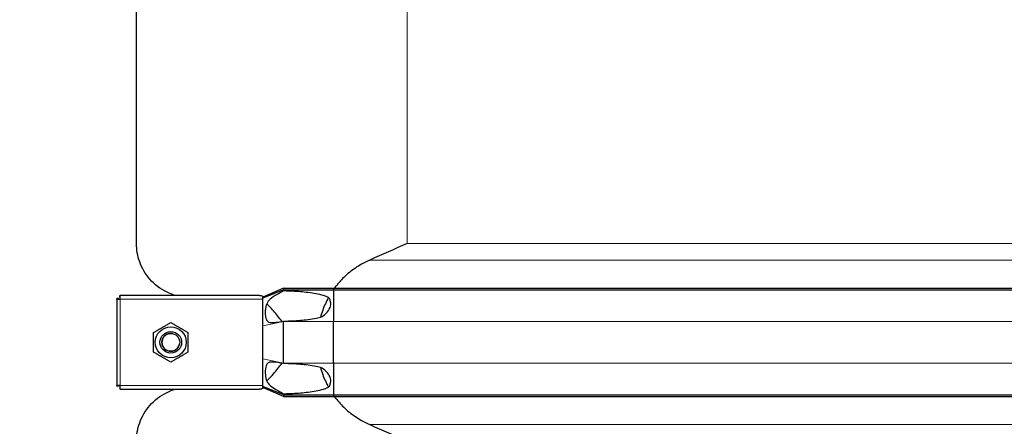
# Model space of a CAD drawing. Units: millimetres. Extents: x 0 to 15750, y 0 to 22275.
# Drawn here: x 4523 to 5069, y 5356 to 5581 of the extents above; entities that cross this region are included whole.
import ezdxf

# ---------------------------------------------------------------- set-up
doc = ezdxf.new("R2010")
doc.units = ezdxf.units.MM
doc.header["$LTSCALE"] = 75
doc.layers.add('Bemaßung (ISO)', color=1, linetype='Continuous', lineweight=5, true_color=0xff0000)
doc.layers.add('Tangential', color=7, linetype='Continuous', lineweight=9, true_color=0xbfbfbf)
doc.layers.add('Sichtbar (ISO)', color=7, linetype='Continuous', lineweight=25)
doc.layers.add('Sichtbar schmal (ISO)', color=7, linetype='Continuous', lineweight=25)
doc.styles.add('Bemaßung', font='tahoma.ttf')
doc.dimstyles.new('Dehoust', dxfattribs={"dimscale": 75, "dimtxt": 3.5, "dimasz": 2.5, "dimexe": 3.175, "dimexo": 0.8, "dimgap": 0.8, "dimtad": 1, "dimtoh": 1, "dimdec": 0, "dimrnd": 1e-08, "dimzin": 12, "dimtxsty": 'Bemaßung', "dimcen": 0.09, "dimdle": 10, "dimclrd": 256, "dimclre": 256, "dimclrt": 7, "dimadec": 1, "dimazin": 3, "dimtfac": 1, "dimtmove": 0, "dimatfit": 3, "dimfxl": 1, "dimtolj": 1, "dimtzin": 0, "dimlwd": -1, "dimlwe": -1, "dimarcsym": 0})

# ---------------------------------------------------------------- blocks, each defined once
blk = doc.blocks.new('*D12')
at = {"layer": 'Bemaßung (ISO)', "transparency": 16777216}
for p, q in [((6393.13, 5304.91), (6393.13, 6519.91)), ((6393.13, 4457.62), (6393.13, 5117.41)), ((5351.73, 4457.62), (6393.13, 4457.62))]:
    blk.add_line(p, q, dxfattribs=at)
for points in [[(6361.88, 6519.91), (6424.38, 6519.91), (6393.13, 6707.41)], [(6361.88, 5304.91), (6424.38, 5304.91), (6393.13, 5117.41)]]:
    blk.add_solid(points, dxfattribs=at)
at = {"layer": 'Defpoints', "color": 0, "transparency": 16777216}
for p in [(6185.59, 6707.41), (6393.13, 6707.41), (2865.59, 5117.41)]:
    blk.add_point(p, dxfattribs=at)
at = {"layer": 'Bemaßung (ISO)', "color": 7, "transparency": 16777216, "insert": (5778.68, 4790.87), "char_height": 262.5, "attachment_point": 2, "style": 'Bemaßung'}
blk.add_mtext('\\A1;1590', dxfattribs=at)

msp = doc.modelspace()

# ---------------------------------------------------------------- linework, layer by layer
at = {"layer": 'Sichtbar (ISO)'}
for p, q in [((4588.09, 5457.18), (4588.09, 5672.64)), ((4578.8, 5427.41), (4578.8, 5428.41)), ((4578.8, 5428.41), (4579.09, 5428.41)), ((4656.32, 5428.41), (4579.09, 5428.41)), ((4579.09, 5426.41), (4579.09, 5428.41)), ((4669.59, 5432.53), (4658.09, 5427.41)), ((4669.59, 5431.53), (4658.09, 5426.81)), ((4658.09, 5428.06), (4658.09, 5427.41)), ((4669.59, 5432.53), (4669.59, 5431.53)), ((4669.59, 5432.53), (4697.36, 5432.53)), ((4669.59, 5431.53), (4669.59, 5430.91)), ((4669.59, 5431.53), (4697.36, 5431.53)), ((4697.36, 5432.53), (4697.36, 5431.53)), ((4697.36, 5432.53), (5473.82, 5432.53)), ((4697.36, 5431.53), (4697.36, 5413.91)), ((4697.36, 5431.53), (5473.82, 5431.53)), ((4577.09, 5426.41), (4577.09, 5426.7)), ((4578.09, 5426.7), (4577.09, 5426.7)), ((4577.09, 5426.41), (4577.09, 5378.41)), ((4577.09, 5426.41), (4579.09, 5426.41)), ((4578.09, 5426.41), (4578.09, 5426.7)), ((4579.09, 5427.41), (4578.8, 5427.41)), ((4658.09, 5426.81), (4658.09, 5427.41)), ((4658.09, 5426.41), (4658.09, 5426.81)), ((4658.09, 5418.41), (4658.09, 5426.41)), ((4658.09, 5411.55), (4658.09, 5418.41)), ((4658.09, 5393.27), (4658.09, 5411.55)), ((4669.59, 5414.16), (4669.59, 5413.91)), ((4669.59, 5390.91), (4669.59, 5413.91)), ((4697.36, 5390.91), (4697.36, 5413.91)), ((4658.09, 5386.41), (4658.09, 5393.27)), ((4669.59, 5390.91), (4669.59, 5390.66)), ((4697.36, 5390.91), (4697.36, 5373.28)), ((4658.09, 5378.41), (4658.09, 5386.41)), ((4579.09, 5378.41), (4577.09, 5378.41)), ((4577.09, 5378.12), (4577.09, 5378.41)), ((4578.09, 5378.12), (4577.09, 5378.12)), ((4578.09, 5378.41), (4578.09, 5378.12)), ((4579.09, 5377.41), (4578.8, 5377.41)), ((4578.8, 5377.41), (4578.8, 5376.41)), ((4579.09, 5376.41), (4578.8, 5376.41)), ((4579.09, 5376.41), (4579.09, 5378.41)), ((4579.09, 5376.41), (4656.32, 5376.41)), ((4658.09, 5378), (4658.09, 5378.41)), ((4658.09, 5377.41), (4658.09, 5378)), ((4669.59, 5373.28), (4658.09, 5378)), ((4658.09, 5377.41), (4658.09, 5376.76)), ((4669.59, 5372.28), (4658.09, 5377.41)), ((4669.59, 5373.91), (4669.59, 5373.28)), ((4669.59, 5373.28), (4669.59, 5372.28)), ((4669.59, 5373.28), (4697.36, 5373.28)), ((4697.36, 5373.28), (4697.36, 5372.28)), ((4697.36, 5373.28), (5473.82, 5373.28)), ((4669.59, 5372.28), (4697.36, 5372.28)), ((4697.36, 5372.28), (5473.82, 5372.28))]:
    msp.add_line(p, q, dxfattribs=at)
for radius in [8.6, 6, 6, 4.93]:
    msp.add_circle((4607.09, 5402.41), radius, dxfattribs=at)
for points, knots in [([(4609.59, 5428.41), (4607.98, 5428.89), (4606.45, 5429.48), (4601.22, 5432.02), (4598.03, 5434.55), (4592.97, 5440.34), (4591.09, 5443.61), (4588.65, 5450.37), (4588.09, 5453.84), (4588.09, 5457.18)], [22.471408, 22.471408, 22.471408, 22.471408, 23.405946, 23.405946, 25.858592, 25.858592, 28.311237, 28.311237, 30.763883, 30.763883, 30.763883, 30.763883]), ([(4717.48, 5448.05), (4715.83, 5447.34), (4714.26, 5446.55), (4710.59, 5444.46), (4708.29, 5442.92), (4704.01, 5439.44), (4702.04, 5437.5), (4699.53, 5434.63), (4698.71, 5433.6), (4697.92, 5432.53)], [9.528441, 9.528441, 9.528441, 9.528441, 10.04274, 10.04274, 10.809971, 10.809971, 11.577203, 11.577203, 11.970496, 11.970496, 11.970496, 11.970496]), ([(4694.57, 5427.32), (4693.31, 5425.05), (4692.22, 5422.66), (4690.85, 5418.9), (4690.44, 5417.6), (4690.07, 5416.28)], [12.572467, 12.572467, 12.572467, 12.572467, 13.316232, 13.316232, 13.703758, 13.703758, 13.703758, 13.703758]), ([(4690.07, 5388.54), (4690.44, 5387.22), (4690.85, 5385.91), (4692.22, 5382.16), (4693.31, 5379.76), (4694.57, 5377.5)], [16.406765, 16.406765, 16.406765, 16.406765, 16.794291, 16.794291, 17.538057, 17.538057, 17.538057, 17.538057]), ([(4588.09, 5347.64), (4588.09, 5350.97), (4588.65, 5354.45), (4591.09, 5361.21), (4592.97, 5364.48), (4598.03, 5370.27), (4601.22, 5372.8), (4606.45, 5375.33), (4607.98, 5375.93), (4609.59, 5376.41)], [0, 0, 0, 0, 2.452645, 2.452645, 4.905291, 4.905291, 7.357936, 7.357936, 8.292475, 8.292475, 8.292475, 8.292475]), ([(4697.92, 5372.29), (4698.71, 5371.21), (4699.53, 5370.19), (4702.04, 5367.32), (4704.01, 5365.38), (4708.29, 5361.9), (4710.59, 5360.36), (4714.26, 5358.27), (4715.83, 5357.48), (4717.48, 5356.77)], [18.140028, 18.140028, 18.140028, 18.140028, 18.533321, 18.533321, 19.300552, 19.300552, 20.067784, 20.067784, 20.582083, 20.582083, 20.582083, 20.582083])]:
    msp.add_open_spline(points, degree=3, knots=knots, dxfattribs=at)
for points in [[(4738.09, 5457.18), (4731.41, 5454.19), (4724.48, 5451.09), (4717.48, 5448.05)], [(4717.48, 5356.77), (4724.48, 5353.73), (4731.41, 5350.63), (4738.09, 5347.64)]]:
    msp.add_open_spline(points, degree=3, dxfattribs=at)
for points in [[(4597.59, 5407.89), (4602.34, 5410.64), (4607.09, 5413.38)], [(4607.09, 5413.38), (4611.84, 5410.64), (4616.59, 5407.89)], [(4597.59, 5396.92), (4597.59, 5402.41), (4597.59, 5407.89)], [(4616.59, 5407.89), (4616.59, 5402.41), (4616.59, 5396.92)], [(4607.09, 5391.44), (4602.34, 5394.18), (4597.59, 5396.92)], [(4616.59, 5396.92), (4611.84, 5394.18), (4607.09, 5391.44)]]:
    msp.add_rational_spline(points, [1, 1.15470053838, 1], degree=2, dxfattribs=at)
at = {"layer": 'Sichtbar schmal (ISO)'}
msp.add_arc((4607.09, 5402.41), 4.95, 80, 350, dxfattribs=at)
for points in [[(4656.32, 5428.41), (4656.88, 5428.41), (4657.53, 5428.3), (4658.09, 5428.06)], [(4668.83, 5414.03), (4667.23, 5415.98), (4665.65, 5417.94), (4664.07, 5419.88)], [(4664.07, 5384.93), (4665.65, 5386.88), (4667.23, 5388.84), (4668.83, 5390.79)], [(4658.09, 5376.76), (4657.53, 5376.52), (4656.88, 5376.41), (4656.32, 5376.41)]]:
    msp.add_open_spline(points, degree=3, dxfattribs=at)
for points, knots in [([(4669.59, 5430.91), (4667.3, 5429.67), (4665.33, 5428.58), (4662.63, 5426.75), (4661.78, 5426.01), (4660.81, 5424.79), (4660.53, 5424.32), (4660.06, 5423.26), (4659.86, 5422.62), (4659.58, 5421.05), (4659.51, 5420.25), (4659.46, 5418.74), (4659.48, 5417.94), (4659.67, 5416.14), (4659.87, 5415.47), (4660.24, 5414.66), (4660.44, 5414.37), (4660.91, 5413.92), (4661.16, 5413.77), (4661.78, 5413.51), (4662.18, 5413.43), (4663.48, 5413.32), (4664.51, 5413.39), (4666.84, 5413.68), (4668.26, 5413.92), (4669.59, 5414.16)], [0, 0, 0, 0, 0.856795, 0.856795, 1.565356, 1.565356, 1.95924, 1.95924, 2.356691, 2.356691, 2.714713, 2.714713, 3.073203, 3.073203, 3.57373, 3.57373, 3.923642, 3.923642, 4.231304, 4.231304, 4.631939, 4.631939, 5.384138, 5.384138, 6.293016, 6.293016, 6.293016, 6.293016]), ([(4694.57, 5427.32), (4693.99, 5427.57), (4693.41, 5427.79), (4691.48, 5428.45), (4690.1, 5428.81), (4685.89, 5429.71), (4682.98, 5430.08), (4677.12, 5430.61), (4674.18, 5430.76), (4670.75, 5430.87), (4670.17, 5430.89), (4669.59, 5430.91)], [5.317903, 5.317903, 5.317903, 5.317903, 5.516807, 5.516807, 5.969457, 5.969457, 6.874758, 6.874758, 7.78006, 7.78006, 7.965148, 7.965148, 7.965148, 7.965148]), ([(4664.07, 5419.88), (4663.36, 5420.71), (4662.5, 5421.66), (4661.31, 5422.81), (4660.91, 5423.17), (4660.43, 5423.49), (4660.32, 5423.56), (4660.22, 5423.61)], [0, 0, 0, 0, 0.3486909, 0.3486909, 0.5368449, 0.5368449, 0.5976167, 0.5976167, 0.5976167, 0.5976167]), ([(4690.07, 5416.28), (4690.38, 5416.44), (4690.67, 5416.61), (4692, 5417.44), (4693.06, 5418.27), (4694.76, 5420.23), (4695.41, 5421.35), (4695.8, 5423), (4695.86, 5423.52), (4695.82, 5424.55), (4695.72, 5425.06), (4695.39, 5426.02), (4695.13, 5426.54), (4694.72, 5427.12), (4694.64, 5427.22), (4694.57, 5427.32)], [1.332213, 1.332213, 1.332213, 1.332213, 1.433981, 1.433981, 1.802713, 1.802713, 2.171446, 2.171446, 2.315967, 2.315967, 2.460487, 2.460487, 2.623697, 2.623697, 2.658401, 2.658401, 2.658401, 2.658401]), ([(4669.59, 5414.16), (4670.17, 5414.18), (4670.75, 5414.19), (4674.18, 5414.31), (4677.12, 5414.46), (4682.98, 5414.99), (4685.89, 5415.36), (4689.16, 5416.06), (4689.62, 5416.16), (4690.07, 5416.28)], [1.231121, 1.231121, 1.231121, 1.231121, 1.416209, 1.416209, 2.32151, 2.32151, 3.226811, 3.226811, 3.375361, 3.375361, 3.375361, 3.375361]), ([(4669.59, 5390.66), (4667.41, 5391.05), (4665.38, 5391.38), (4662.88, 5391.49), (4662.16, 5391.42), (4661.25, 5391.1), (4660.96, 5390.94), (4660.47, 5390.49), (4660.28, 5390.22), (4659.97, 5389.6), (4659.83, 5389.2), (4659.45, 5387.38), (4659.42, 5385.72), (4659.66, 5382.93), (4659.91, 5382.07), (4660.25, 5381.08), (4660.48, 5380.58), (4661.17, 5379.51), (4661.68, 5378.94), (4663.17, 5377.67), (4664.21, 5376.98), (4666.67, 5375.5), (4668.13, 5374.7), (4669.59, 5373.91)], [0, 0, 0, 0, 0.742844, 0.742844, 1.214814, 1.214814, 1.504397, 1.504397, 1.779546, 1.779546, 2.065046, 2.065046, 2.724329, 2.724329, 3.401296, 3.401296, 4.183223, 4.183223, 5.222754, 5.222754, 6.519358, 6.519358, 8.021134, 8.021134, 8.021134, 8.021134]), ([(4690.07, 5388.54), (4689.62, 5388.65), (4689.16, 5388.76), (4685.89, 5389.46), (4682.98, 5389.83), (4677.12, 5390.36), (4674.18, 5390.51), (4670.75, 5390.62), (4670.17, 5390.64), (4669.59, 5390.66)], [5.820907, 5.820907, 5.820907, 5.820907, 5.969457, 5.969457, 6.874758, 6.874758, 7.78006, 7.78006, 7.965148, 7.965148, 7.965148, 7.965148]), ([(4660.22, 5381.21), (4660.23, 5381.21), (4660.24, 5381.22), (4660.49, 5381.35), (4660.78, 5381.55), (4662, 5382.61), (4663.08, 5383.79), (4664.07, 5384.93)], [4.81632, 4.81632, 4.81632, 4.81632, 4.837722, 4.837722, 5.344251, 5.344251, 6.531739, 6.531739, 6.531739, 6.531739]), ([(4694.57, 5377.5), (4694.64, 5377.6), (4694.72, 5377.7), (4695.13, 5378.28), (4695.39, 5378.8), (4695.72, 5379.76), (4695.82, 5380.27), (4695.86, 5381.3), (4695.8, 5381.82), (4695.41, 5383.47), (4694.76, 5384.59), (4693.06, 5386.54), (4692, 5387.37), (4690.67, 5388.2), (4690.38, 5388.38), (4690.07, 5388.54)], [1.97143, 1.97143, 1.97143, 1.97143, 2.006134, 2.006134, 2.169344, 2.169344, 2.313864, 2.313864, 2.458385, 2.458385, 2.827118, 2.827118, 3.19585, 3.19585, 3.297618, 3.297618, 3.297618, 3.297618]), ([(4669.59, 5373.91), (4670.17, 5373.93), (4670.75, 5373.94), (4674.18, 5374.06), (4677.12, 5374.21), (4682.98, 5374.74), (4685.89, 5375.11), (4690.1, 5376.01), (4691.48, 5376.37), (4693.41, 5377.03), (4693.99, 5377.25), (4694.57, 5377.5)], [1.231121, 1.231121, 1.231121, 1.231121, 1.416209, 1.416209, 2.32151, 2.32151, 3.226811, 3.226811, 3.679462, 3.679462, 3.878365, 3.878365, 3.878365, 3.878365])]:
    msp.add_open_spline(points, degree=3, knots=knots, dxfattribs=at)
at = {"layer": 'Tangential'}
for p, q in [((4738.09, 5457.18), (4738.09, 5672.64)), ((4738.09, 5457.18), (5433.09, 5457.18)), ((4717.48, 5448.05), (5453.7, 5448.05)), ((4579.09, 5426.41), (4579.09, 5378.41)), ((4658.09, 5426.41), (4579.09, 5426.41)), ((4669.59, 5413.91), (4658.09, 5411.55)), ((4669.59, 5413.91), (4697.36, 5413.91)), ((4697.36, 5413.91), (5473.82, 5413.91)), ((4669.59, 5390.91), (4658.09, 5393.27)), ((4669.59, 5390.91), (4697.36, 5390.91)), ((4697.36, 5390.91), (5473.82, 5390.91)), ((4579.09, 5378.41), (4658.09, 5378.41)), ((4717.48, 5356.77), (5453.7, 5356.77))]:
    msp.add_line(p, q, dxfattribs=at)

# ---------------------------------------------------------------- dimensions: what is measured, and where the dimension line sits
at = {"layer": 'Bemaßung (ISO)'}
dim = msp.add_linear_dim(base=(6393.13, 6707.41), p1=(2865.59, 5117.41), p2=(6185.59, 6707.41), angle=90, dimstyle='Dehoust', override={"dimgap": 0.8, "dimtih": 1, "dimtoh": 1, "dimdec": 0, "dimse1": 1, "dimse2": 1, "dimtol": 0, "dimlim": 0, "dimtp": 0, "dimtm": 0, "dimtdec": 2, "dimtofl": 0, "dimtmove": 1, "dimatfit": 2}, dxfattribs=at)
dim.commit()
dim.dimension.update_dxf_attribs({"geometry": '*D12', "text_midpoint": (6367.74, 4457.62), "dimtype": 160})

doc.saveas('drawing.dxf')
